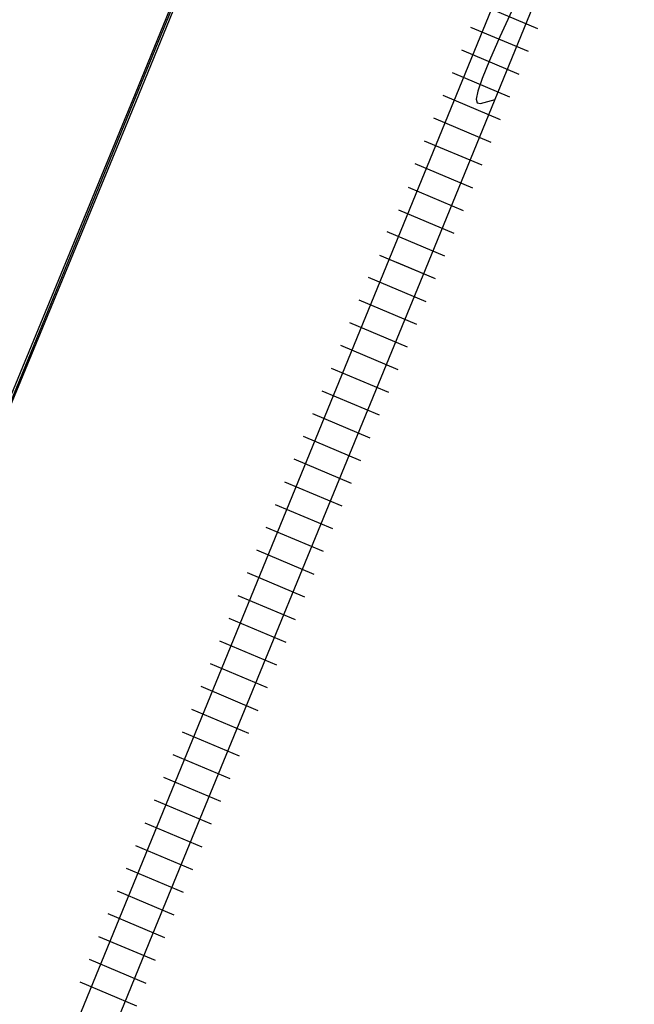
# Model space of a CAD drawing. Units: millimetres. Extents: x 265541 to 265992, y 2176824 to 2177790.
# Drawn here: x 265822 to 265847, y 2176883 to 2176923 of the extents above; entities that cross this region are included whole.
import ezdxf

# ---------------------------------------------------------------- set-up
doc = ezdxf.new("R2010")
doc.units = ezdxf.units.MM
doc.header["$LTSCALE"] = 10
for name, color, linetype in [('3', 3, 'Continuous'), ('4', 6, 'Continuous'), ('BARDA', 22, 'Continuous'), ('CVL_CURV_D', 35, 'Continuous'), ('CVL_CURV_G', 35, 'Continuous'), ('POLIGONAL', 4, 'Continuous')]:
    doc.layers.add(name, color=color, linetype=linetype)

msp = doc.modelspace()

# ---------------------------------------------------------------- linework, layer by layer
at = {"color": 6}
msp.add_lwpolyline([(265627.758, 2177080.478), (265622.187, 2176958.798), (265624.102, 2176958.154), (265637.921, 2176952.473), (265650.049, 2176948.176), (265703.081, 2176929.103), (265773.659, 2176903.35), (265801.078, 2176893.61), (265813.799, 2176888.848), (265860.992, 2177003.927), (265841.059, 2177010.644), (265819.741, 2177017.782), (265798.419, 2177024.827), (265747.519, 2177041.659), (265664.486, 2177068.907)], close=True, dxfattribs=at)
at = {"layer": '3'}
for points, elevation in [([(265887.606, 2177037.139), (265805.706, 2176837.259)], 1895.737), ([(265807.103, 2176836.67), (265815.474, 2176857.022), (265827.179, 2176885.681), (265838.2, 2176912.481), (265888.993, 2177036.557)], 1895.456)]:
    msp.add_lwpolyline(points, dxfattribs=dict(at, elevation=elevation))
at = {"layer": '3', "extrusion": (-2.02893e-07, -1.68753e-06, 1)}
for points, elevation in [([(265887.606, 2177037.142), (265805.707, 2176837.262)], 1892.009), ([(265807.103, 2176836.673), (265815.475, 2176857.025), (265827.18, 2176885.684), (265838.201, 2176912.484), (265888.994, 2177036.56)], 1891.728)]:
    msp.add_lwpolyline(points, dxfattribs=dict(at, elevation=elevation))
at = {"layer": '4', "color": 1}
for p, q in [((265840.508, 2176923.513, 1895.456), (265842.852, 2176922.525, 1895.456)), ((265840.129, 2176922.588, 1895.456), (265842.474, 2176921.6, 1895.456)), ((265839.75, 2176921.662, 1895.456), (265842.095, 2176920.674, 1895.456)), ((265839.371, 2176920.737, 1895.456), (265841.716, 2176919.749, 1895.456)), ((265838.992, 2176919.812, 1895.456), (265841.337, 2176918.823, 1895.456)), ((265838.612, 2176918.886, 1895.456), (265840.958, 2176917.898, 1895.456)), ((265838.233, 2176917.961, 1895.456), (265840.579, 2176916.972, 1895.456)), ((265837.854, 2176917.036, 1895.456), (265840.2, 2176916.047, 1895.456)), ((265837.581, 2176916.065, 1895.456), (265839.821, 2176915.121, 1895.456)), ((265837.193, 2176915.144, 1895.456), (265839.443, 2176914.196, 1895.456)), ((265836.717, 2176914.259, 1895.456), (265839.064, 2176913.27, 1895.456)), ((265836.416, 2176913.301, 1895.456), (265838.685, 2176912.345, 1895.456)), ((265837.105, 2176913.01, 1895.456), (265838.685, 2176912.345, 1895.456)), ((265835.958, 2176912.409, 1895.456), (265838.305, 2176911.42, 1895.456)), ((265835.579, 2176911.483, 1895.456), (265837.924, 2176910.495, 1895.456)), ((265835.2, 2176910.558, 1895.456), (265837.544, 2176909.57, 1895.456)), ((265834.821, 2176909.632, 1895.456), (265837.163, 2176908.645, 1895.456)), ((265834.442, 2176908.707, 1895.456), (265836.783, 2176907.72, 1895.456)), ((265834.062, 2176907.782, 1895.456), (265836.403, 2176906.795, 1895.456)), ((265833.683, 2176906.856, 1895.456), (265836.022, 2176905.87, 1895.456)), ((265833.304, 2176905.931, 1895.456), (265835.642, 2176904.946, 1895.456)), ((265832.925, 2176905.006, 1895.456), (265835.262, 2176904.021, 1895.456)), ((265832.546, 2176904.08, 1895.456), (265834.881, 2176903.096, 1895.456)), ((265832.167, 2176903.155, 1895.456), (265834.501, 2176902.171, 1895.456)), ((265831.787, 2176902.229, 1895.456), (265834.121, 2176901.246, 1895.456)), ((265831.408, 2176901.304, 1895.456), (265833.74, 2176900.321, 1895.456)), ((265831.029, 2176900.379, 1895.456), (265833.36, 2176899.396, 1895.456)), ((265830.65, 2176899.453, 1895.456), (265832.98, 2176898.471, 1895.456)), ((265830.271, 2176898.528, 1895.456), (265832.599, 2176897.546, 1895.456)), ((265829.892, 2176897.603, 1895.456), (265832.219, 2176896.622, 1895.456)), ((265829.512, 2176896.677, 1895.456), (265831.839, 2176895.697, 1895.456)), ((265829.133, 2176895.752, 1895.456), (265831.458, 2176894.772, 1895.456)), ((265828.754, 2176894.826, 1895.456), (265831.078, 2176893.847, 1895.456)), ((265828.375, 2176893.901, 1895.456), (265830.698, 2176892.922, 1895.456)), ((265827.996, 2176892.976, 1895.456), (265830.317, 2176891.997, 1895.456)), ((265827.617, 2176892.05, 1895.456), (265829.937, 2176891.072, 1895.456)), ((265827.237, 2176891.125, 1895.456), (265829.557, 2176890.147, 1895.456)), ((265826.858, 2176890.199, 1895.456), (265829.176, 2176889.222, 1895.456)), ((265826.479, 2176889.274, 1895.456), (265828.796, 2176888.298, 1895.456)), ((265826.1, 2176888.349, 1895.456), (265828.416, 2176887.373, 1895.456)), ((265825.721, 2176887.423, 1895.456), (265828.035, 2176886.448, 1895.456)), ((265825.342, 2176886.498, 1895.456), (265827.655, 2176885.523, 1895.456)), ((265824.962, 2176885.573, 1895.456), (265827.277, 2176884.597, 1895.456)), ((265824.583, 2176884.647, 1895.456), (265826.899, 2176883.671, 1895.456)), ((265824.204, 2176883.722, 1895.456), (265826.52, 2176882.745, 1895.456))]:
    msp.add_line(p, q, dxfattribs=at)
at = {"layer": '4', "color": 1, "extrusion": (-2.02893e-07, -1.68753e-06, 1)}
for p, q in [((265840.508, 2176923.513, 1895.456), (265842.852, 2176922.525, 1895.456)), ((265840.129, 2176922.588, 1895.456), (265842.474, 2176921.6, 1895.456)), ((265839.75, 2176921.662, 1895.456), (265842.095, 2176920.674, 1895.456)), ((265839.371, 2176920.737, 1895.456), (265841.716, 2176919.749, 1895.456)), ((265838.992, 2176919.812, 1895.456), (265841.337, 2176918.823, 1895.456)), ((265838.612, 2176918.886, 1895.456), (265840.958, 2176917.898, 1895.456)), ((265838.233, 2176917.961, 1895.456), (265840.579, 2176916.972, 1895.456)), ((265837.854, 2176917.036, 1895.456), (265840.2, 2176916.047, 1895.456)), ((265837.581, 2176916.065, 1895.456), (265839.821, 2176915.121, 1895.456)), ((265837.193, 2176915.144, 1895.456), (265839.443, 2176914.196, 1895.456)), ((265836.717, 2176914.259, 1895.456), (265839.064, 2176913.27, 1895.456)), ((265836.416, 2176913.301, 1895.456), (265838.685, 2176912.345, 1895.456)), ((265837.105, 2176913.01, 1895.456), (265838.685, 2176912.345, 1895.456)), ((265835.958, 2176912.409, 1895.456), (265838.305, 2176911.42, 1895.456)), ((265835.579, 2176911.483, 1895.456), (265837.924, 2176910.495, 1895.456)), ((265835.2, 2176910.558, 1895.456), (265837.544, 2176909.57, 1895.456)), ((265834.821, 2176909.632, 1895.456), (265837.163, 2176908.645, 1895.456)), ((265834.442, 2176908.707, 1895.456), (265836.783, 2176907.72, 1895.456)), ((265834.062, 2176907.782, 1895.456), (265836.403, 2176906.795, 1895.456)), ((265833.683, 2176906.856, 1895.456), (265836.022, 2176905.87, 1895.456)), ((265833.304, 2176905.931, 1895.456), (265835.642, 2176904.946, 1895.456)), ((265832.925, 2176905.006, 1895.456), (265835.262, 2176904.021, 1895.456)), ((265832.546, 2176904.08, 1895.456), (265834.881, 2176903.096, 1895.456)), ((265832.167, 2176903.155, 1895.456), (265834.501, 2176902.171, 1895.456)), ((265831.787, 2176902.229, 1895.456), (265834.121, 2176901.246, 1895.456)), ((265831.408, 2176901.304, 1895.456), (265833.74, 2176900.321, 1895.456)), ((265831.029, 2176900.379, 1895.456), (265833.36, 2176899.396, 1895.456)), ((265830.65, 2176899.453, 1895.456), (265832.98, 2176898.471, 1895.456)), ((265830.271, 2176898.528, 1895.456), (265832.599, 2176897.546, 1895.456)), ((265829.892, 2176897.603, 1895.456), (265832.219, 2176896.622, 1895.456)), ((265829.512, 2176896.677, 1895.456), (265831.839, 2176895.697, 1895.456)), ((265829.133, 2176895.752, 1895.456), (265831.458, 2176894.772, 1895.456)), ((265828.754, 2176894.826, 1895.456), (265831.078, 2176893.847, 1895.456)), ((265828.375, 2176893.901, 1895.456), (265830.698, 2176892.922, 1895.456)), ((265827.996, 2176892.976, 1895.456), (265830.317, 2176891.997, 1895.456)), ((265827.617, 2176892.05, 1895.456), (265829.937, 2176891.072, 1895.456)), ((265827.237, 2176891.125, 1895.456), (265829.557, 2176890.147, 1895.456)), ((265826.858, 2176890.199, 1895.456), (265829.176, 2176889.222, 1895.456)), ((265826.479, 2176889.274, 1895.456), (265828.796, 2176888.298, 1895.456)), ((265826.1, 2176888.349, 1895.456), (265828.416, 2176887.373, 1895.456)), ((265825.721, 2176887.423, 1895.456), (265828.035, 2176886.448, 1895.456)), ((265825.342, 2176886.498, 1895.456), (265827.655, 2176885.523, 1895.456)), ((265824.962, 2176885.573, 1895.456), (265827.277, 2176884.597, 1895.456)), ((265824.583, 2176884.647, 1895.456), (265826.899, 2176883.671, 1895.456)), ((265824.204, 2176883.722, 1895.456), (265826.52, 2176882.745, 1895.456))]:
    msp.add_line(p, q, dxfattribs=at)
at = {"layer": 'BARDA', "extrusion": (-2.02893e-07, -1.68753e-06, 1), "elevation": 1886.352}
msp.add_lwpolyline([(265623.71, 2177081.864), (265664.487, 2177068.91), (265675.491, 2177065.385), (265688.96, 2177061.101), (265696.651, 2177058.474), (265747.52, 2177041.662), (265759.058, 2177037.827), (265770.217, 2177034.152), (265780.968, 2177030.61), (265798.419, 2177024.831), (265819.742, 2177017.785), (265841.059, 2177010.648), (265860.993, 2177003.93), (265826.593, 2176919.823), (265813.796, 2176888.845)], dxfattribs=at)
at = {"layer": 'BARDA', "elevation": 1890.08}
msp.add_lwpolyline([(265688.916, 2177060.965), (265696.651, 2177058.471), (265747.519, 2177041.659), (265759.058, 2177037.824), (265770.217, 2177034.149), (265780.968, 2177030.607), (265798.419, 2177024.827), (265819.741, 2177017.782), (265841.059, 2177010.644), (265860.992, 2177003.927), (265826.593, 2176919.82), (265813.796, 2176888.842)], dxfattribs=at)
at = {"layer": 'CVL_CURV_D', "color": 112, "linetype": 'Continuous', "extrusion": (-2.02893e-07, -1.68753e-06, 1), "elevation": 1891.772}
msp.add_lwpolyline([(265844.24, 2176931.435), (265844.752, 2176930.994), (265844.862, 2176930.816), (265844.882, 2176930.525), (265844.803, 2176930.095), (265844.616, 2176929.499), (265844.311, 2176928.712), (265843.88, 2176927.707), (265843.312, 2176926.458), (265842.598, 2176924.939), (265841.885, 2176923.425), (265841.32, 2176922.197), (265840.894, 2176921.23), (265840.597, 2176920.5), (265840.421, 2176919.984), (265840.357, 2176919.657), (265840.395, 2176919.498), (265840.528, 2176919.481), (265841.122, 2176919.638)], dxfattribs=at)
at = {"layer": 'CVL_CURV_G', "color": 35, "linetype": 'Continuous', "extrusion": (-2.02893e-07, -1.68753e-06, 1), "elevation": 1888.272}
msp.add_lwpolyline([(265797.24, 2176894.195), (265800.981, 2176893.526), (265801.994, 2176893.346), (265802.826, 2176893.201), (265803.495, 2176893.089), (265804.019, 2176893.006), (265804.415, 2176892.95), (265804.701, 2176892.919), (265804.893, 2176892.91), (265805.01, 2176892.921), (265805.104, 2176892.963), (265805.222, 2176893.058), (265805.372, 2176893.218), (265805.562, 2176893.451), (265805.799, 2176893.77), (265806.093, 2176894.184), (265806.451, 2176894.704), (265806.882, 2176895.34), (265807.314, 2176895.988), (265807.676, 2176896.545), (265807.977, 2176897.028), (265808.226, 2176897.451), (265808.431, 2176897.83), (265808.6, 2176898.18), (265808.743, 2176898.517), (265808.868, 2176898.854), (265808.994, 2176899.234), (265809.139, 2176899.708), (265809.312, 2176900.309), (265809.522, 2176901.07), (265809.778, 2176902.023), (265810.09, 2176903.2), (265810.464, 2176904.635), (265810.911, 2176906.359), (265811.355, 2176908.071), (265811.716, 2176909.467), (265812.003, 2176910.573), (265812.222, 2176911.418), (265812.381, 2176912.029), (265812.487, 2176912.433), (265812.547, 2176912.66), (265812.568, 2176912.735), (265812.531, 2176912.796), (265812.4, 2176912.977), (265812.16, 2176913.299), (265811.792, 2176913.785), (265811.282, 2176914.456), (265810.611, 2176915.334), (265809.763, 2176916.442), (265808.722, 2176917.801), (265807.685, 2176919.158), (265806.853, 2176920.259), (265806.21, 2176921.127), (265805.741, 2176921.782), (265805.433, 2176922.245), (265805.27, 2176922.538), (265805.237, 2176922.682), (265805.32, 2176922.698), (265805.488, 2176922.647), (265805.735, 2176922.57), (265806.081, 2176922.462), (265806.546, 2176922.316), (265807.15, 2176922.126), (265807.915, 2176921.886), (265808.859, 2176921.588), (265810.004, 2176921.227), (265811.154, 2176920.871), (265812.115, 2176920.592), (265812.909, 2176920.383), (265813.558, 2176920.242), (265814.086, 2176920.165), (265814.513, 2176920.146), (265814.863, 2176920.182), (265815.159, 2176920.269), (265815.421, 2176920.369), (265815.663, 2176920.445), (265815.896, 2176920.499), (265816.126, 2176920.531), (265816.363, 2176920.543), (265816.617, 2176920.534), (265816.895, 2176920.507), (265817.207, 2176920.462), (265817.51, 2176920.413), (265817.758, 2176920.374), (265817.957, 2176920.344), (265818.112, 2176920.323), (265818.227, 2176920.31), (265818.308, 2176920.305), (265818.36, 2176920.306), (265818.388, 2176920.313), (265818.451, 2176920.342), (265818.495, 2176920.344), (265818.509, 2176920.36), (265818.49, 2176920.392), (265818.49, 2176920.421), (265818.481, 2176920.5), (265818.463, 2176920.639), (265818.434, 2176920.848), (265818.394, 2176921.135), (265818.34, 2176921.511), (265818.271, 2176921.984), (265818.186, 2176922.564), (265818.12, 2176923.18), (265818.113, 2176923.772), (265818.171, 2176924.364), (265818.301, 2176924.98), (265818.51, 2176925.645), (265818.802, 2176926.384), (265819.186, 2176927.219), (265819.667, 2176928.176), (265820.154, 2176929.108), (265820.556, 2176929.861), (265820.882, 2176930.449), (265821.141, 2176930.885), (265821.341, 2176931.185), (265821.491, 2176931.361), (265821.6, 2176931.429), (265821.677, 2176931.401), (265821.733, 2176931.344), (265821.774, 2176931.317), (265821.8, 2176931.321), (265821.812, 2176931.359), (265821.81, 2176931.433), (265821.793, 2176931.545), (265821.763, 2176931.696), (265821.719, 2176931.89), (265821.682, 2176932.093), (265821.675, 2176932.274), (265821.701, 2176932.437), (265821.762, 2176932.59), (265821.862, 2176932.738), (265822.005, 2176932.886), (265822.192, 2176933.04), (265822.428, 2176933.206), (265822.674, 2176933.375), (265822.896, 2176933.54), (265823.101, 2176933.709), (265823.297, 2176933.888), (265823.492, 2176934.084), (265823.692, 2176934.304), (265823.906, 2176934.556), (265824.14, 2176934.847), (265824.364, 2176935.145), (265824.545, 2176935.424), (265824.688, 2176935.692), (265824.794, 2176935.961), (265824.869, 2176936.24), (265824.914, 2176936.541), (265824.934, 2176936.874), (265824.931, 2176937.248), (265824.92, 2176937.612), (265824.91, 2176937.908), (265824.903, 2176938.142), (265824.896, 2176938.32), (265824.891, 2176938.449), (265824.886, 2176938.533), (265824.882, 2176938.579), (265824.879, 2176938.593), (265824.867, 2176938.587), (265824.835, 2176938.569), (265824.781, 2176938.537), (265824.7, 2176938.489), (265824.588, 2176938.422), (265824.443, 2176938.334), (265824.259, 2176938.224), (265824.034, 2176938.089), (265823.824, 2176938.008), (265823.687, 2176938.076), (265823.626, 2176938.313), (265823.644, 2176938.739), (265823.741, 2176939.375), (265823.922, 2176940.241), (265824.187, 2176941.356), (265824.539, 2176942.741), (265824.902, 2176944.126), (265825.204, 2176945.24), (265825.452, 2176946.103), (265825.653, 2176946.736), (265825.812, 2176947.157), (265825.938, 2176947.387), (265826.037, 2176947.447), (265826.116, 2176947.355), (265826.18, 2176947.217), (265826.234, 2176947.123), (265826.276, 2176947.074), (265826.309, 2176947.07), (265826.334, 2176947.113), (265826.352, 2176947.204), (265826.363, 2176947.342), (265826.369, 2176947.529), (265826.394, 2176947.746), (265826.463, 2176947.982), (265826.587, 2176948.25), (265826.773, 2176948.562), (265827.029, 2176948.933), (265827.365, 2176949.374), (265827.788, 2176949.9), (265828.308, 2176950.522), (265828.834, 2176951.148), (265829.283, 2176951.687), (265829.664, 2176952.154), (265829.99, 2176952.563), (265830.272, 2176952.929), (265830.521, 2176953.266), (265830.749, 2176953.59), (265830.969, 2176953.914), (265831.174, 2176954.229), (265831.359, 2176954.519), (265831.528, 2176954.796), (265831.687, 2176955.069), (265831.844, 2176955.351), (265832.003, 2176955.65), (265832.17, 2176955.978), (265832.353, 2176956.344), (265832.537, 2176956.712), (265832.712, 2176957.041), (265832.885, 2176957.343), (265833.062, 2176957.628), (265833.25, 2176957.908), (265833.456, 2176958.192), (265833.688, 2176958.492), (265833.951, 2176958.818), (265834.208, 2176959.131), (265834.417, 2176959.389), (265834.582, 2176959.596), (265834.708, 2176959.76), (265834.799, 2176959.884), (265834.859, 2176959.974), (265834.891, 2176960.036), (265834.9, 2176960.075), (265834.9, 2176960.104), (265834.901, 2176960.133), (265834.902, 2176960.162), (265834.904, 2176960.193), (265834.907, 2176960.228), (265834.912, 2176960.267), (265834.917, 2176960.312), (265834.924, 2176960.364), (265834.924, 2176960.444), (265834.905, 2176960.584), (265834.865, 2176960.796), (265834.801, 2176961.094), (265834.71, 2176961.49), (265834.589, 2176961.998), (265834.435, 2176962.63), (265834.245, 2176963.401), (265834.073, 2176964.212), (265833.979, 2176964.975), (265833.966, 2176965.72), (265834.04, 2176966.476), (265834.205, 2176967.274), (265834.466, 2176968.142), (265834.827, 2176969.11), (265835.292, 2176970.208), (265835.794, 2176971.286), (265836.275, 2176972.193), (265836.755, 2176972.949), (265837.253, 2176973.576), (265837.789, 2176974.096), (265838.382, 2176974.531), (265839.052, 2176974.902), (265839.819, 2176975.232), (265840.571, 2176975.521), (265841.19, 2176975.758), (265841.69, 2176975.95), (265842.084, 2176976.1), (265842.385, 2176976.214), (265842.606, 2176976.297), (265842.761, 2176976.354), (265842.863, 2176976.389), (265842.938, 2176976.416), (265843.006, 2176976.443), (265843.068, 2176976.473), (265843.127, 2176976.506), (265843.184, 2176976.543), (265843.243, 2176976.587), (265843.306, 2176976.638), (265843.373, 2176976.698), (265843.439, 2176976.759), (265843.495, 2176976.815), (265843.542, 2176976.865), (265843.582, 2176976.914), (265843.616, 2176976.961), (265843.645, 2176977.01), (265843.671, 2176977.062), (265843.696, 2176977.119), (265843.713, 2176977.293), (265843.687, 2176977.361), (265843.645, 2176977.603), (265843.584, 2176978.049), (265843.5, 2176978.73), (265843.388, 2176979.677), (265843.246, 2176980.921), (265843.069, 2176982.494), (265842.855, 2176984.425), (265842.643, 2176986.357), (265842.477, 2176987.928), (265842.355, 2176989.171), (265842.274, 2176990.116), (265842.231, 2176990.793), (265842.224, 2176991.234), (265842.251, 2176991.47), (265842.31, 2176991.531), (265842.376, 2176991.519), (265842.429, 2176991.516), (265842.467, 2176991.524), (265842.494, 2176991.542), (265842.508, 2176991.573), (265842.511, 2176991.617), (265842.504, 2176991.675), (265842.488, 2176991.748), (265842.469, 2176991.824), (265842.454, 2176991.893), (265842.443, 2176991.957), (265842.435, 2176992.02), (265842.431, 2176992.082), (265842.43, 2176992.146), (265842.431, 2176992.216), (265842.435, 2176992.292), (265842.44, 2176992.369), (265842.442, 2176992.441), (265842.442, 2176992.51), (265842.44, 2176992.578), (265842.436, 2176992.649), (265842.429, 2176992.724), (265842.419, 2176992.808), (265842.407, 2176992.901), (265842.392, 2176992.989), (265842.373, 2176993.056), (265842.35, 2176993.101), (265842.321, 2176993.125), (265842.285, 2176993.129), (265842.24, 2176993.113), (265842.186, 2176993.078), (265842.12, 2176993.025), (265842.023, 2176993.03), (265841.865, 2176993.188), (265841.631, 2176993.524), (265841.308, 2176994.063), (265840.88, 2176994.829), (265840.335, 2176995.847), (265839.657, 2176997.142), (265838.832, 2176998.739), (265838.01, 2177000.337), (265837.341, 2177001.64), (265836.811, 2177002.671), (265836.407, 2177003.458), (265836.117, 2177004.024), (265835.927, 2177004.398), (265835.824, 2177004.603), (265835.794, 2177004.665), (265835.807, 2177004.697), (265835.788, 2177004.717), (265835.725, 2177004.762), (265835.609, 2177004.837), (265835.432, 2177004.948), (265835.186, 2177005.098), (265834.863, 2177005.293), (265834.455, 2177005.538), (265833.955, 2177005.838), (265833.454, 2177006.138), (265833.047, 2177006.383), (265832.725, 2177006.579), (265832.48, 2177006.729), (265832.304, 2177006.84), (265832.19, 2177006.916), (265832.128, 2177006.962), (265832.112, 2177006.983), (265832.1, 2177007), (265832.052, 2177007.032), (265831.963, 2177007.083), (265831.825, 2177007.156), (265831.632, 2177007.254), (265831.379, 2177007.381), (265831.059, 2177007.539), (265830.665, 2177007.733), (265830.251, 2177007.934), (265829.862, 2177008.116), (265829.484, 2177008.286), (265829.101, 2177008.45), (265828.7, 2177008.615), (265828.265, 2177008.786), (265827.781, 2177008.97), (265827.234, 2177009.173), (265826.678, 2177009.395), (265826.165, 2177009.643), (265825.677, 2177009.93), (265825.195, 2177010.27), (265824.701, 2177010.679), (265824.176, 2177011.17), (265823.601, 2177011.758), (265822.959, 2177012.456), (265822.337, 2177013.145), (265821.83, 2177013.704), (265821.426, 2177014.142), (265821.117, 2177014.472), (265820.891, 2177014.702), (265820.738, 2177014.845), (265820.649, 2177014.91), (265820.613, 2177014.909), (265820.594, 2177014.881), (265820.561, 2177014.861), (265820.511, 2177014.849), (265820.44, 2177014.845), (265820.346, 2177014.848), (265820.226, 2177014.859), (265820.075, 2177014.877), (265819.892, 2177014.904), (265819.699, 2177014.937), (265819.514, 2177014.981), (265819.33, 2177015.037), (265819.14, 2177015.109), (265818.937, 2177015.2), (265818.713, 2177015.313), (265818.46, 2177015.452), (265818.172, 2177015.619), (265817.891, 2177015.786), (265817.663, 2177015.925), (265817.484, 2177016.039), (265817.35, 2177016.131), (265817.256, 2177016.205), (265817.199, 2177016.263), (265817.173, 2177016.309), (265817.174, 2177016.346), (265817.133, 2177016.406), (265816.966, 2177016.529), (265816.654, 2177016.728), (265816.172, 2177017.015), (265815.501, 2177017.403), (265814.617, 2177017.905), (265813.499, 2177018.535), (265812.125, 2177019.304), (265807.03, 2177022.149)], dxfattribs=at)
at = {"layer": 'POLIGONAL'}
msp.add_lwpolyline([(265696.606, 2177058.338), (265747.475, 2177041.526), (265780.924, 2177030.474), (265798.375, 2177024.695), (265819.697, 2177017.649), (265841.014, 2177010.512), (265860.806, 2177003.842), (265826.463, 2176919.873), (265813.666, 2176888.895), (265801.06, 2176893.544), (265791.696, 2176897.137), (265773.636, 2176903.284), (265745.797, 2176913.275), (265724.49, 2176921.398), (265703.081, 2176929.103)], dxfattribs=at)

doc.saveas('drawing.dxf')
